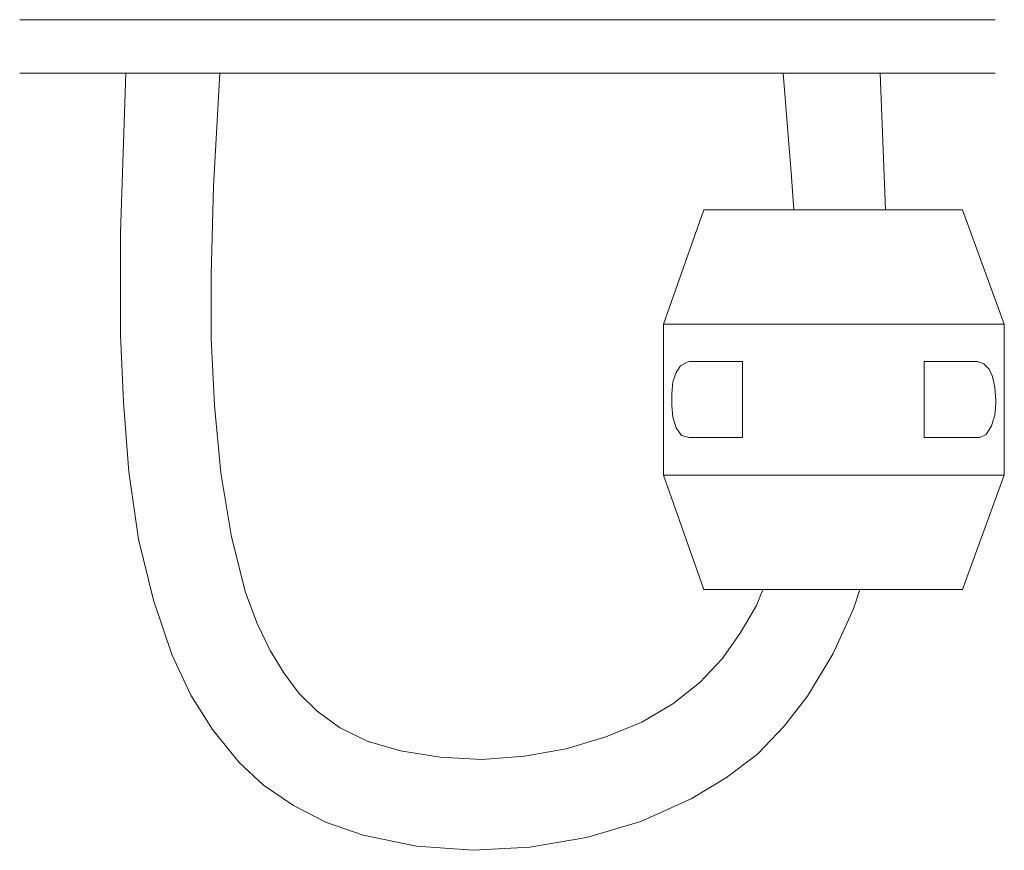
# Model space of a CAD drawing. Units: millimetres. Extents: x -382 to 371, y -365 to 362.
# Drawn here: x -10 to 113, y -360 to -256 of the extents above; entities that cross this region are included whole.
import ezdxf

# ---------------------------------------------------------------- set-up
doc = ezdxf.new("R2010")
doc.units = ezdxf.units.MM
doc.layers.add('Default', color=7, linetype='Continuous', true_color=0x000000)

msp = doc.modelspace()

# ---------------------------------------------------------------- linework, layer by layer
at = {"layer": 'Default', "color": 18, "lineweight": 0, "true_color": 0x000000}
for points in [[(112.05, -256.33), (-9.9, -256.33)], [(112.05, -262.99), (-9.9, -262.99)], [(3.36, -262.99), (2.69, -282.9), (2.69, -295.72), (3.09, -304.14), (3.76, -312.83), (4.96, -321.24), (6.83, -328.86), (9.1, -335.67), (11.51, -340.75), (14.18, -345.02), (17.52, -349.17), (20.59, -351.97), (24.33, -354.51), (28.47, -356.65), (33.02, -358.25), (39.7, -359.59), (46.78, -360.12), (53.86, -359.72), (60.94, -358.52), (67.76, -356.52), (74.04, -353.71), (78.44, -351.04), (82.32, -348.1), (85.66, -344.62), (88.6, -340.88), (91.8, -335.54), (94.34, -329.93), (95.14, -327.52)], [(82.99, -327.52), (82.19, -329.53), (80.18, -333), (77.91, -336.21), (75.1, -339.15), (71.76, -341.82), (67.89, -344.09), (63.35, -345.96), (58.4, -347.43), (53.19, -348.36), (47.85, -348.77), (42.64, -348.5), (37.69, -347.7), (33.55, -346.49), (30.08, -344.76), (27.27, -342.75), (25, -340.48), (23.13, -337.94), (21.39, -335.14), (19.79, -331.8), (18.32, -327.92), (16.58, -320.97), (15.25, -312.96), (14.45, -304.54), (14.05, -296.12), (14.05, -288.24), (14.31, -277.15), (15.11, -262.99)], [(85.53, -262.99), (86.59, -275.95), (86.86, -280.09)], [(98.35, -280.09), (97.68, -262.99), (96.75, -262.99)], [(70.56, -313.23), (75.64, -327.52), (75.91, -327.52), (76.44, -327.52), (77.24, -327.52), (78.31, -327.52), (79.78, -327.52), (81.52, -327.52), (83.39, -327.52), (85.53, -327.52), (87.8, -327.52), (90.07, -327.52), (92.47, -327.52), (94.74, -327.52), (97.02, -327.52), (99.15, -327.52), (101.16, -327.52), (103.03, -327.52), (104.63, -327.52), (105.83, -327.52), (106.9, -327.52), (107.57, -327.52), (107.97, -327.52), (113.18, -313.23), (113.18, -294.39), (107.97, -280.09), (107.57, -280.09), (106.9, -280.09), (105.83, -280.09), (104.63, -280.09), (103.03, -280.09), (101.16, -280.09), (99.15, -280.09), (97.02, -280.09), (94.74, -280.09), (92.47, -280.09), (90.07, -280.09), (87.8, -280.09), (85.53, -280.09), (83.39, -280.09), (81.52, -280.09), (79.78, -280.09), (78.31, -280.09), (77.24, -280.09), (76.44, -280.09), (75.91, -280.09), (75.64, -280.09), (70.56, -294.39)], [(113.18, -294.39), (112.91, -294.39), (112.51, -294.39), (111.58, -294.39), (110.51, -294.39), (109.04, -294.39), (107.3, -294.39), (105.43, -294.39), (103.3, -294.39), (100.89, -294.39), (98.35, -294.39), (95.81, -294.39), (93.14, -294.39), (90.47, -294.39), (87.8, -294.39), (85.26, -294.39), (82.72, -294.39), (80.45, -294.39), (78.31, -294.39), (76.31, -294.39), (74.57, -294.39), (73.1, -294.39), (72.03, -294.39), (71.23, -294.39), (70.69, -294.39), (70.56, -294.39), (70.56, -313.23), (70.69, -313.23), (71.23, -313.23), (72.03, -313.23), (73.1, -313.23), (74.57, -313.23), (76.31, -313.23), (78.31, -313.23), (80.45, -313.23), (82.72, -313.23), (85.26, -313.23), (87.8, -313.23), (90.47, -313.23), (93.14, -313.23), (95.81, -313.23), (98.35, -313.23), (100.89, -313.23), (103.3, -313.23), (105.43, -313.23), (107.3, -313.23), (109.04, -313.23), (110.51, -313.23), (111.58, -313.23), (112.51, -313.23), (112.91, -313.23), (113.18, -313.23)]]:
    msp.add_lwpolyline(points, dxfattribs=at)
for points in [[(73.77, -299.06), (73.37, -299.2), (72.7, -299.6), (72.16, -300.4), (71.76, -301.6), (71.63, -303.07), (71.63, -304.54), (71.76, -306.01), (72.16, -307.35), (72.83, -308.28), (73.77, -308.55), (74.44, -308.55), (75.24, -308.55), (75.91, -308.55), (76.71, -308.55), (77.64, -308.55), (78.58, -308.55), (79.51, -308.55), (80.45, -308.55), (80.45, -299.06), (79.51, -299.06), (78.58, -299.06), (77.64, -299.06), (76.71, -299.06), (75.91, -299.06), (75.24, -299.06), (74.44, -299.06)], [(109.84, -299.06), (110.64, -299.33), (111.31, -300), (111.71, -300.93), (111.98, -302.27), (112.11, -303.87), (112.11, -304.27), (111.98, -305.74), (111.58, -307.08), (110.91, -308.15), (110.11, -308.55), (109.84, -308.55), (109.17, -308.55), (108.51, -308.55), (107.7, -308.55), (106.9, -308.55), (105.97, -308.55), (105.17, -308.55), (104.23, -308.55), (103.16, -308.55), (103.16, -299.06), (104.23, -299.06), (105.17, -299.06), (105.97, -299.06), (106.9, -299.06), (107.7, -299.06), (108.51, -299.06), (109.17, -299.06)]]:
    msp.add_lwpolyline(points, close=True, dxfattribs=at)

doc.saveas('drawing.dxf')
